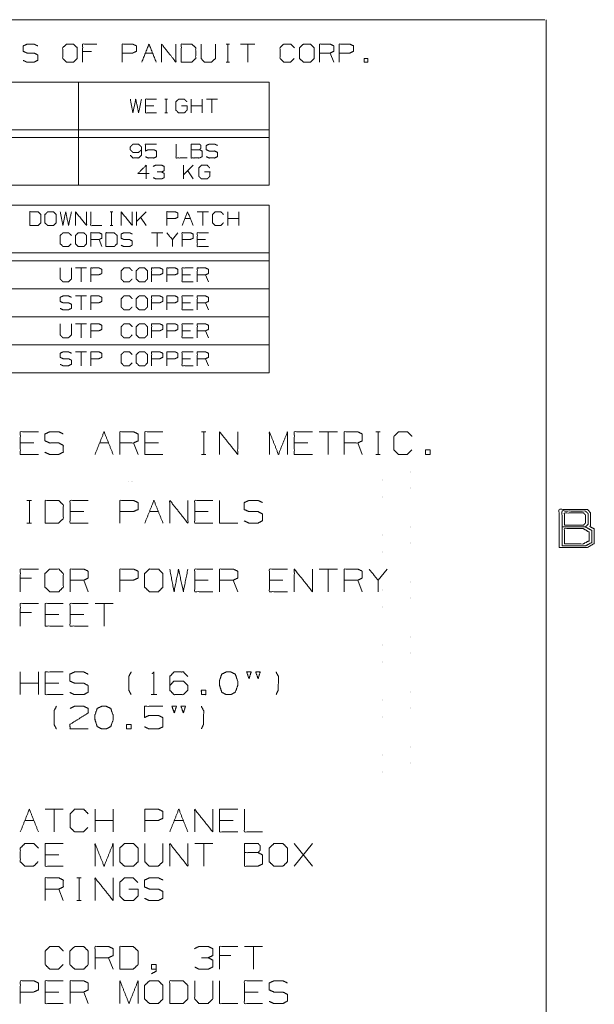
# Model space of a CAD drawing. Units: inches. Extents: x 0 to 11, y -8.5 to 8.5.
# Drawn here: x 8.7 to 10.9, y 4.4 to 8.2 of the extents above; entities that cross this region are included whole.
import ezdxf

# ---------------------------------------------------------------- set-up
doc = ezdxf.new("R2010")
doc.units = ezdxf.units.IN
doc.header["$MEASUREMENT"] = 0
doc.layers.add('1', color=7, linetype='Continuous', true_color=0xffffff)

msp = doc.modelspace()

# ---------------------------------------------------------------- linework, layer by layer
at = {"layer": '1', "color": 7, "linetype": 'Continuous', "lineweight": 18}
for p, q in [((0.2497, 8.25), (10.7497, 8.25)), ((10.7537, 8.25), (10.7537, 0.25)), ((9.4942, 8.1537), (9.5083, 8.1537)), ((9.5017, 8.1537), (9.5017, 8.0831)), ((9.6076, 8.1537), (9.5511, 8.1537)), ((9.5794, 8.1537), (9.5794, 8.0831)), ((8.9644, 8.1255), (8.9295, 8.1255)), ((9.1767, 8.1188), (9.2049, 8.1188)), ((9.9184, 8.0831), (9.9043, 8.1188)), ((9.4942, 8.0831), (9.5083, 8.0831)), ((8.1636, 8.0046), (8.9136, 8.0046)), ((8.9136, 8.0046), (9.6636, 8.0046)), ((8.9136, 8.0046), (8.9136, 7.8171)), ((9.6636, 8.0046), (9.6636, 7.8171)), ((9.2099, 7.9109), (9.1773, 7.9109)), ((9.2532, 7.9378), (9.2641, 7.9378)), ((9.259, 7.9378), (9.259, 7.8834)), ((9.357, 7.8834), (9.357, 7.9378)), ((9.4006, 7.9109), (9.357, 7.9109)), ((9.4006, 7.8834), (9.4006, 7.9378)), ((9.4605, 7.9378), (9.417, 7.9378)), ((9.4387, 7.9378), (9.4387, 7.8834)), ((9.2532, 7.8834), (9.2641, 7.8834)), ((8.1636, 7.8171), (8.9136, 7.8171)), ((8.9136, 7.8171), (9.6636, 7.8171)), ((8.9136, 7.8171), (8.9136, 7.7859)), ((9.6636, 7.8171), (9.6636, 7.7859)), ((8.1636, 7.7859), (8.9136, 7.7859)), ((8.9136, 7.7859), (9.6636, 7.7859)), ((8.9136, 7.7859), (8.9136, 7.5984)), ((9.6636, 7.7859), (9.6636, 7.5984)), ((9.3272, 7.6234), (9.3272, 7.6778)), ((9.365, 7.6778), (9.3272, 7.64)), ((9.365, 7.6234), (9.3432, 7.656)), ((8.1636, 7.5984), (8.9136, 7.5984)), ((8.9136, 7.5984), (9.6636, 7.5984)), ((8.6011, 7.52), (9.6636, 7.52)), ((9.6636, 7.52), (9.6636, 7.3325)), ((9.0374, 7.4944), (9.0483, 7.4944)), ((9.0432, 7.4944), (9.0432, 7.44)), ((9.1412, 7.44), (9.1412, 7.4944)), ((9.1791, 7.4944), (9.1412, 7.4566)), ((9.4245, 7.4944), (9.3809, 7.4944)), ((9.4027, 7.4944), (9.4027, 7.44)), ((9.5008, 7.44), (9.5008, 7.4944)), ((9.5443, 7.44), (9.5443, 7.4944)), ((9.0374, 7.44), (9.0483, 7.44)), ((9.1791, 7.44), (9.1573, 7.4727)), ((9.3319, 7.4675), (9.3537, 7.4675)), ((9.5443, 7.4675), (9.5008, 7.4675)), ((9.2447, 7.4119), (9.2012, 7.4119)), ((9.223, 7.4119), (9.223, 7.3575)), ((9.3047, 7.4119), (9.2829, 7.385)), ((9.005, 7.3575), (8.9941, 7.385)), ((9.4136, 7.385), (9.381, 7.385)), ((8.6011, 7.3325), (9.6636, 7.3325)), ((9.6636, 7.3325), (9.6636, 7.3013)), ((8.6011, 7.3013), (9.6636, 7.3013)), ((9.6636, 7.3013), (9.6636, 7.1913)), ((8.9451, 7.2732), (8.9016, 7.2732)), ((8.9233, 7.2732), (8.9233, 7.2188)), ((9.3537, 7.2463), (9.321, 7.2463)), ((9.4245, 7.2188), (9.4136, 7.2463)), ((8.6011, 7.1913), (9.6636, 7.1913)), ((9.6636, 7.1913), (9.6636, 7.0813)), ((8.9451, 7.1632), (8.9016, 7.1632)), ((8.9233, 7.1632), (8.9233, 7.1088)), ((9.3537, 7.1363), (9.321, 7.1363)), ((9.4245, 7.1088), (9.4136, 7.1363)), ((8.6011, 7.0813), (9.6636, 7.0813)), ((8.9451, 7.0532), (8.9016, 7.0532)), ((8.9233, 7.0532), (8.9233, 6.9988)), ((9.6636, 7.0813), (9.6636, 6.9713)), ((9.3537, 7.0263), (9.321, 7.0263)), ((9.4245, 6.9988), (9.4136, 7.0263)), ((8.6011, 6.9713), (9.6636, 6.9713)), ((8.9451, 6.9432), (8.9016, 6.9432)), ((8.9233, 6.9432), (8.9233, 6.8888)), ((9.6636, 6.9713), (9.6636, 6.8613)), ((9.3537, 6.9163), (9.321, 6.9163)), ((9.4245, 6.8888), (9.4136, 6.9163)), ((8.6011, 6.8613), (9.6636, 6.8613)), ((9.3968, 6.6288), (9.4147, 6.6288)), ((9.4062, 6.6288), (9.4062, 6.5397)), ((9.9322, 6.6288), (9.8609, 6.6288)), ((9.8965, 6.6288), (9.8965, 6.5397)), ((10.0833, 6.6288), (10.1011, 6.6288)), ((10.0927, 6.6288), (10.0927, 6.5397)), ((8.7376, 6.5847), (8.6842, 6.5847)), ((8.9962, 6.5847), (9.0318, 6.5847)), ((9.1477, 6.5397), (9.1298, 6.5847)), ((9.2279, 6.5847), (9.1745, 6.5847)), ((9.8163, 6.5847), (9.7628, 6.5847)), ((10.0302, 6.5397), (10.0124, 6.5847)), ((9.3968, 6.5397), (9.4147, 6.5397)), ((10.0833, 6.5397), (10.1011, 6.5397)), ((10.2183, 6.4734), (10.2183, 6.4734)), ((10.2183, 6.4698), (10.2183, 6.4698)), ((9.111, 6.4324), (9.111, 6.4324)), ((9.1219, 6.4333), (9.1219, 6.4333)), ((9.1247, 6.432), (9.1247, 6.432)), ((10.1117, 6.4408), (10.1117, 6.4408)), ((10.1117, 6.4372), (10.1117, 6.4372)), ((10.2183, 6.4084), (10.2183, 6.4084)), ((10.2183, 6.4048), (10.2183, 6.4048)), ((8.7104, 6.3588), (8.7282, 6.3588)), ((8.7198, 6.3588), (8.7198, 6.2697)), ((10.1117, 6.3758), (10.1117, 6.3758)), ((10.1117, 6.3722), (10.1117, 6.3722)), ((8.9337, 6.3147), (8.8803, 6.3147)), ((9.1923, 6.3147), (9.2279, 6.3147)), ((9.424, 6.3147), (9.3706, 6.3147)), ((8.7104, 6.2697), (8.7282, 6.2697)), ((10.2183, 6.2569), (10.2183, 6.2569)), ((10.2183, 6.2533), (10.2183, 6.2533)), ((10.1117, 6.2243), (10.1117, 6.2243)), ((10.1117, 6.2207), (10.1117, 6.2207)), ((10.1117, 6.1593), (10.1117, 6.1593)), ((10.2183, 6.1919), (10.2183, 6.1919)), ((10.2183, 6.1883), (10.2183, 6.1883)), ((10.1117, 6.1557), (10.1117, 6.1557)), ((9.9322, 6.0888), (9.8609, 6.0888)), ((9.8965, 6.0888), (9.8965, 5.9997)), ((10.1283, 6.0888), (10.0927, 6.0447)), ((8.7282, 6.0531), (8.6842, 6.0531)), ((8.9515, 5.9997), (8.9337, 6.0447)), ((9.424, 6.0447), (9.3706, 6.0447)), ((9.5399, 5.9997), (9.5221, 6.0447)), ((9.7182, 6.0447), (9.6648, 6.0447)), ((10.0302, 5.9997), (10.0124, 6.0447)), ((10.1117, 6.0078), (10.1117, 6.0078)), ((10.1117, 6.0042), (10.1117, 6.0042)), ((10.2183, 6.0404), (10.2183, 6.0404)), ((10.2183, 6.0368), (10.2183, 6.0368)), ((10.2183, 5.9754), (10.2183, 5.9754)), ((10.2183, 5.9718), (10.2183, 5.9718)), ((9.0496, 5.9538), (8.9783, 5.9538)), ((9.014, 5.9538), (9.014, 5.8647)), ((10.1117, 5.9428), (10.1117, 5.9428)), ((10.1117, 5.9392), (10.1117, 5.9392)), ((8.7282, 5.9181), (8.6842, 5.9181)), ((8.8357, 5.9097), (8.7822, 5.9097)), ((8.9337, 5.9097), (8.8803, 5.9097)), ((10.2183, 5.8239), (10.2183, 5.8239)), ((10.2183, 5.8203), (10.2183, 5.8203)), ((10.1117, 5.7913), (10.1117, 5.7913)), ((10.1117, 5.7877), (10.1117, 5.7877)), ((10.2183, 5.7589), (10.2183, 5.7589)), ((10.2183, 5.7553), (10.2183, 5.7553)), ((10.1117, 5.7263), (10.1117, 5.7263)), ((10.1117, 5.7227), (10.1117, 5.7227)), ((8.6842, 5.5947), (8.6842, 5.6838)), ((8.7554, 5.5947), (8.7554, 5.6838)), ((8.7554, 5.6397), (8.6842, 5.6397)), ((8.8357, 5.6397), (8.7822, 5.6397)), ((9.1988, 5.5947), (9.2213, 5.5947)), ((10.2183, 5.6073), (10.2183, 5.6073)), ((10.2183, 5.6038), (10.2183, 5.6038)), ((10.1117, 5.5748), (10.1117, 5.5748)), ((10.1117, 5.5712), (10.1117, 5.5712)), ((10.2183, 5.5423), (10.2183, 5.5423)), ((10.1117, 5.5098), (10.1117, 5.5098)), ((10.1117, 5.5062), (10.1117, 5.5062)), ((10.2183, 5.5388), (10.2183, 5.5388)), ((10.2183, 5.3908), (10.2183, 5.3908)), ((10.2183, 5.3872), (10.2183, 5.3872)), ((10.1117, 5.3582), (10.1117, 5.3582)), ((10.1117, 5.3547), (10.1117, 5.3547)), ((10.2183, 5.3258), (10.2183, 5.3258)), ((10.2183, 5.3222), (10.2183, 5.3222)), ((10.1117, 5.2932), (10.1117, 5.2932)), ((10.1117, 5.2897), (10.1117, 5.2897)), ((8.8535, 5.1438), (8.7822, 5.1438)), ((8.8178, 5.1438), (8.8178, 5.0547)), ((8.9783, 5.0547), (8.9783, 5.1438)), ((9.0496, 5.0547), (9.0496, 5.1438)), ((8.702, 5.0997), (8.7376, 5.0997)), ((9.0496, 5.0997), (8.9783, 5.0997)), ((9.2903, 5.0997), (9.326, 5.0997)), ((9.5221, 5.0997), (9.4687, 5.0997)), ((9.4418, 5.0088), (9.3706, 5.0088)), ((9.4062, 5.0088), (9.4062, 4.9197)), ((9.7628, 4.9197), (9.8341, 5.0088)), ((9.8341, 4.9197), (9.7628, 5.0088)), ((8.8357, 4.9647), (8.7822, 4.9647)), ((8.9065, 4.8738), (8.9243, 4.8738)), ((8.9159, 4.8738), (8.9159, 4.7847)), ((8.8535, 4.7847), (8.8357, 4.8297)), ((8.9065, 4.7847), (8.9243, 4.7847)), ((9.638, 4.6038), (9.5667, 4.6038)), ((9.6023, 4.6038), (9.6023, 4.5147)), ((9.0496, 4.5147), (9.0318, 4.5597)), ((9.5127, 4.5681), (9.4687, 4.5681)), ((8.8357, 4.4247), (8.7822, 4.4247)), ((8.9515, 4.3797), (8.9337, 4.4247)), ((9.6202, 4.4247), (9.5667, 4.4247))]:
    msp.add_line(p, q, dxfattribs=at)
for points, knots in [([(8.6956, 8.0898), (8.7097, 8.0831), (8.7387, 8.0831), (8.7528, 8.0906), (8.7528, 8.1114), (8.7387, 8.1188), (8.7105, 8.1188), (8.6956, 8.1255), (8.6956, 8.147), (8.7105, 8.1537), (8.7387, 8.1537), (8.7528, 8.147)], [0, 0, 0.069879, 0.199513, 0.270878, 0.363947, 0.435312, 0.561622, 0.634521, 0.730914, 0.803811, 0.930121, 1, 1]), ([(8.8659, 8.0831), (8.8941, 8.0831), (8.9082, 8.0973), (8.9082, 8.1396), (8.8941, 8.1537), (8.8659, 8.1537), (8.851, 8.1396), (8.851, 8.0973), (8.8659, 8.0831)], [0, 0, 0.12713, 0.217022, 0.407712, 0.497604, 0.624734, 0.717022, 0.907712, 1, 1]), ([(8.9295, 8.0831), (8.9295, 8.1537), (8.9859, 8.1537)], [0, 0, 0.555552, 1, 1]), ([(9.0849, 8.0831), (9.0849, 8.1537), (9.1272, 8.1537), (9.1414, 8.147), (9.1414, 8.1255), (9.1265, 8.1188), (9.0849, 8.1188)], [0, 0, 0.339336, 0.542938, 0.618037, 0.721626, 0.799967, 1, 1]), ([(9.2403, 8.0831), (9.2403, 8.1537), (9.2968, 8.0831), (9.2968, 8.1537)], [0, 0, 0.30482, 0.69518, 1, 1]), ([(9.318, 8.0831), (9.3596, 8.0831), (9.3745, 8.0973), (9.3745, 8.1396), (9.3596, 8.1537), (9.318, 8.1537), (9.318, 8.0831)], [0, 0, 0.175453, 0.261884, 0.440471, 0.526902, 0.702355, 1, 1]), ([(9.3957, 8.1537), (9.3957, 8.0973), (9.4091, 8.0831), (9.4373, 8.0831), (9.4522, 8.0973), (9.4522, 8.1537)], [0, 0, 0.311784, 0.419154, 0.575046, 0.688216, 1, 1]), ([(9.7623, 8.0973), (9.7481, 8.0831), (9.7207, 8.0831), (9.7065, 8.0973), (9.7065, 8.1396), (9.7207, 8.1537), (9.7489, 8.1537), (9.763, 8.1396)], [0, 0, 0.112202, 0.266702, 0.378904, 0.61692, 0.729121, 0.887798, 1, 1]), ([(9.7984, 8.0831), (9.8266, 8.0831), (9.8407, 8.0973), (9.8407, 8.1396), (9.8266, 8.1537), (9.7984, 8.1537), (9.7835, 8.1396), (9.7835, 8.0973), (9.7984, 8.0831)], [0, 0, 0.127127, 0.21702, 0.407711, 0.497604, 0.624731, 0.71702, 0.907711, 1, 1]), ([(9.8619, 8.0831), (9.8619, 8.1537), (9.9043, 8.1537), (9.9184, 8.147), (9.9184, 8.1255), (9.9043, 8.1188), (9.8619, 8.1188)], [0, 0, 0.339227, 0.542764, 0.617835, 0.721391, 0.796464, 1, 1]), ([(9.9397, 8.0831), (9.9397, 8.1537), (9.982, 8.1537), (9.9961, 8.147), (9.9961, 8.1255), (9.9813, 8.1188), (9.9397, 8.1188)], [0, 0, 0.339339, 0.542942, 0.618038, 0.721628, 0.799969, 1, 1]), ([(9.1173, 7.9378), (9.1276, 7.8834), (9.1385, 7.9378), (9.15, 7.8834), (9.1609, 7.9378)], [0, 0, 0.2495, 0.499494, 0.750006, 1, 1]), ([(9.2208, 7.8834), (9.1773, 7.8834), (9.1773, 7.9378), (9.2208, 7.9378)], [0, 0, 0.307692, 0.692308, 1, 1]), ([(9.3189, 7.9109), (9.3407, 7.9109), (9.3407, 7.8943), (9.3298, 7.8834), (9.3074, 7.8834), (9.2965, 7.8943), (9.2965, 7.9269), (9.308, 7.9378), (9.3292, 7.9378), (9.3401, 7.9269)], [0, 0, 0.123298, 0.217394, 0.304579, 0.431121, 0.518306, 0.703253, 0.792762, 0.912815, 1, 1]), ([(9.1173, 7.7168), (9.1276, 7.7059), (9.15, 7.7059), (9.1609, 7.7168), (9.1609, 7.7494), (9.15, 7.7603), (9.1276, 7.7603), (9.1173, 7.7494), (9.1168, 7.7385), (9.1276, 7.7277), (9.15, 7.7277), (9.1609, 7.7385)], [0, 0, 0.074174, 0.184702, 0.260854, 0.422395, 0.498546, 0.609074, 0.683248, 0.73717, 0.813321, 0.923849, 1, 1]), ([(9.1767, 7.711), (9.1876, 7.7059), (9.2099, 7.7059), (9.2208, 7.711), (9.2208, 7.7328), (9.2099, 7.7385), (9.1876, 7.7385), (9.1767, 7.7334), (9.1767, 7.7603), (9.2208, 7.7603)], [0, 0, 0.06478, 0.184949, 0.249729, 0.366817, 0.432974, 0.553144, 0.617923, 0.762743, 1, 1]), ([(9.2971, 7.7603), (9.2971, 7.7059), (9.3407, 7.7059)], [0, 0, 0.555556, 1, 1]), ([(9.357, 7.7385), (9.357, 7.7603), (9.3897, 7.7603), (9.3949, 7.7552), (9.3949, 7.7443), (9.3897, 7.7385), (9.357, 7.7385), (9.357, 7.7059), (9.3891, 7.7059), (9.4, 7.711), (9.4, 7.7334), (9.3897, 7.7385)], [0, 0, 0.097354, 0.243384, 0.275992, 0.324669, 0.359136, 0.505166, 0.651197, 0.794665, 0.848527, 0.948442, 1, 1]), ([(9.4164, 7.711), (9.4273, 7.7059), (9.4496, 7.7059), (9.4605, 7.7116), (9.4605, 7.7277), (9.4496, 7.7334), (9.4279, 7.7334), (9.4164, 7.7385), (9.4164, 7.7552), (9.4279, 7.7603), (9.4496, 7.7603), (9.4605, 7.7552)], [0, 0, 0.069881, 0.199512, 0.270879, 0.363948, 0.435315, 0.561622, 0.634521, 0.730913, 0.803812, 0.930119, 1, 1]), ([(9.191, 7.6452), (9.1474, 7.6452), (9.1801, 7.6778), (9.1801, 7.6234)], [0, 0, 0.302055, 0.622432, 1, 1]), ([(9.24, 7.6509), (9.2509, 7.656), (9.2509, 7.6727), (9.24, 7.6778), (9.2177, 7.6778), (9.2068, 7.6727)], [0, 0, 0.1604, 0.381653, 0.542053, 0.8396, 1, 1]), ([(9.4089, 7.6509), (9.4307, 7.6509), (9.4307, 7.6343), (9.4198, 7.6234), (9.3974, 7.6234), (9.3865, 7.6343), (9.3865, 7.6669), (9.398, 7.6778), (9.4192, 7.6778), (9.4301, 7.6669)], [0, 0, 0.123298, 0.217394, 0.304579, 0.431121, 0.518306, 0.703253, 0.792762, 0.912815, 1, 1]), ([(9.2073, 7.6285), (9.2177, 7.6234), (9.24, 7.6234), (9.2509, 7.6285), (9.2509, 7.6452), (9.24, 7.6509), (9.2234, 7.6509)], [0, 0, 0.126079, 0.37041, 0.502122, 0.683804, 0.818318, 1, 1]), ([(8.7217, 7.44), (8.7538, 7.44), (8.7653, 7.4509), (8.7653, 7.4835), (8.7538, 7.4944), (8.7217, 7.4944), (8.7217, 7.44)], [0, 0, 0.175454, 0.261884, 0.440471, 0.526902, 0.702355, 1, 1]), ([(8.7926, 7.44), (8.8143, 7.44), (8.8252, 7.4509), (8.8252, 7.4835), (8.8143, 7.4944), (8.7926, 7.4944), (8.7811, 7.4835), (8.7811, 7.4509), (8.7926, 7.44)], [0, 0, 0.127127, 0.21702, 0.407711, 0.497604, 0.624732, 0.71702, 0.907711, 1, 1]), ([(8.8416, 7.4944), (8.8519, 7.44), (8.8628, 7.4944), (8.8743, 7.44), (8.8851, 7.4944)], [0, 0, 0.2495, 0.499494, 0.750006, 1, 1]), ([(8.9015, 7.44), (8.9015, 7.4944), (8.9451, 7.44), (8.9451, 7.4944)], [0, 0, 0.30482, 0.69518, 1, 1]), ([(8.9615, 7.4944), (8.9615, 7.44), (9.005, 7.44)], [0, 0, 0.555556, 1, 1]), ([(9.0813, 7.44), (9.0813, 7.4944), (9.1249, 7.44), (9.1249, 7.4944)], [0, 0, 0.30482, 0.69518, 1, 1]), ([(9.2611, 7.44), (9.2611, 7.4944), (9.2938, 7.4944), (9.3046, 7.4893), (9.3046, 7.4727), (9.2932, 7.4675), (9.2611, 7.4675)], [0, 0, 0.33934, 0.542943, 0.61804, 0.721628, 0.799968, 1, 1]), ([(9.4838, 7.4509), (9.473, 7.44), (9.4518, 7.44), (9.4409, 7.4509), (9.4409, 7.4835), (9.4518, 7.4944), (9.4735, 7.4944), (9.4844, 7.4835)], [0, 0, 0.112202, 0.266703, 0.378904, 0.61692, 0.729121, 0.887798, 1, 1]), ([(8.8846, 7.3684), (8.8737, 7.3575), (8.8525, 7.3575), (8.8416, 7.3684), (8.8416, 7.401), (8.8525, 7.4119), (8.8743, 7.4119), (8.8852, 7.401)], [0, 0, 0.112202, 0.266703, 0.378904, 0.61692, 0.729121, 0.887798, 1, 1]), ([(8.9124, 7.3575), (8.9342, 7.3575), (8.9451, 7.3684), (8.9451, 7.401), (8.9342, 7.4119), (8.9124, 7.4119), (8.901, 7.401), (8.901, 7.3684), (8.9124, 7.3575)], [0, 0, 0.127127, 0.21702, 0.407711, 0.497604, 0.624732, 0.71702, 0.907711, 1, 1]), ([(8.9615, 7.3575), (8.9615, 7.4119), (8.9941, 7.4119), (9.005, 7.4068), (9.005, 7.3902), (8.9941, 7.385), (8.9615, 7.385)], [0, 0, 0.339228, 0.542765, 0.617837, 0.721391, 0.796463, 1, 1]), ([(9.0214, 7.3575), (9.0535, 7.3575), (9.065, 7.3684), (9.065, 7.401), (9.0535, 7.4119), (9.0214, 7.4119), (9.0214, 7.3575)], [0, 0, 0.175454, 0.261884, 0.440471, 0.526902, 0.702355, 1, 1]), ([(9.0808, 7.3627), (9.0917, 7.3575), (9.114, 7.3575), (9.1249, 7.3632), (9.1249, 7.3793), (9.114, 7.385), (9.0922, 7.385), (9.0808, 7.3902), (9.0808, 7.4068), (9.0922, 7.4119), (9.114, 7.4119), (9.1249, 7.4068)], [0, 0, 0.069881, 0.199512, 0.270879, 0.363948, 0.435315, 0.561622, 0.634521, 0.730913, 0.803812, 0.930119, 1, 1]), ([(9.2829, 7.3575), (9.2829, 7.385), (9.2611, 7.4119)], [0, 0, 0.442641, 1, 1]), ([(9.321, 7.3575), (9.321, 7.4119), (9.3537, 7.4119), (9.3646, 7.4068), (9.3646, 7.3902), (9.3531, 7.385), (9.321, 7.385)], [0, 0, 0.33934, 0.542943, 0.61804, 0.721628, 0.799968, 1, 1]), ([(9.4245, 7.3575), (9.381, 7.3575), (9.381, 7.4119), (9.4245, 7.4119)], [0, 0, 0.307692, 0.692308, 1, 1]), ([(8.8416, 7.2732), (8.8416, 7.2296), (8.8519, 7.2188), (8.8737, 7.2188), (8.8852, 7.2296), (8.8852, 7.2732)], [0, 0, 0.311784, 0.419154, 0.575046, 0.688216, 1, 1]), ([(8.9615, 7.2188), (8.9615, 7.2732), (8.9941, 7.2732), (9.005, 7.268), (9.005, 7.2514), (8.9936, 7.2463), (8.9615, 7.2463)], [0, 0, 0.33934, 0.542943, 0.61804, 0.721628, 0.799968, 1, 1]), ([(9.1243, 7.2296), (9.1134, 7.2188), (9.0922, 7.2188), (9.0813, 7.2296), (9.0813, 7.2623), (9.0922, 7.2732), (9.114, 7.2732), (9.1249, 7.2623)], [0, 0, 0.112202, 0.266703, 0.378904, 0.61692, 0.729121, 0.887798, 1, 1]), ([(9.1522, 7.2188), (9.1739, 7.2188), (9.1848, 7.2296), (9.1848, 7.2623), (9.1739, 7.2732), (9.1522, 7.2732), (9.1407, 7.2623), (9.1407, 7.2296), (9.1522, 7.2188)], [0, 0, 0.127127, 0.21702, 0.407711, 0.497604, 0.624732, 0.71702, 0.907711, 1, 1]), ([(9.2012, 7.2188), (9.2012, 7.2732), (9.2339, 7.2732), (9.2447, 7.268), (9.2447, 7.2514), (9.2333, 7.2463), (9.2012, 7.2463)], [0, 0, 0.33934, 0.542943, 0.61804, 0.721628, 0.799968, 1, 1]), ([(9.2611, 7.2188), (9.2611, 7.2732), (9.2938, 7.2732), (9.3047, 7.268), (9.3047, 7.2514), (9.2932, 7.2463), (9.2611, 7.2463)], [0, 0, 0.33934, 0.542943, 0.61804, 0.721628, 0.799968, 1, 1]), ([(9.3646, 7.2188), (9.321, 7.2188), (9.321, 7.2732), (9.3646, 7.2732)], [0, 0, 0.307692, 0.692308, 1, 1]), ([(9.381, 7.2188), (9.381, 7.2732), (9.4136, 7.2732), (9.4245, 7.268), (9.4245, 7.2514), (9.4136, 7.2463), (9.381, 7.2463)], [0, 0, 0.339228, 0.542765, 0.617837, 0.721391, 0.796463, 1, 1]), ([(8.8411, 7.1139), (8.8519, 7.1088), (8.8743, 7.1088), (8.8852, 7.1145), (8.8852, 7.1305), (8.8743, 7.1363), (8.8525, 7.1363), (8.8411, 7.1414), (8.8411, 7.158), (8.8525, 7.1632), (8.8743, 7.1632), (8.8852, 7.158)], [0, 0, 0.069881, 0.199512, 0.270879, 0.363948, 0.435315, 0.561622, 0.634521, 0.730913, 0.803812, 0.930119, 1, 1]), ([(8.9615, 7.1088), (8.9615, 7.1632), (8.9941, 7.1632), (9.005, 7.158), (9.005, 7.1414), (8.9936, 7.1363), (8.9615, 7.1363)], [0, 0, 0.33934, 0.542943, 0.61804, 0.721628, 0.799968, 1, 1]), ([(9.1243, 7.1196), (9.1134, 7.1088), (9.0922, 7.1088), (9.0813, 7.1196), (9.0813, 7.1523), (9.0922, 7.1632), (9.114, 7.1632), (9.1249, 7.1523)], [0, 0, 0.112202, 0.266703, 0.378904, 0.61692, 0.729121, 0.887798, 1, 1]), ([(9.1522, 7.1088), (9.1739, 7.1088), (9.1848, 7.1196), (9.1848, 7.1523), (9.1739, 7.1632), (9.1522, 7.1632), (9.1407, 7.1523), (9.1407, 7.1196), (9.1522, 7.1088)], [0, 0, 0.127127, 0.21702, 0.407711, 0.497604, 0.624732, 0.71702, 0.907711, 1, 1]), ([(9.2012, 7.1088), (9.2012, 7.1632), (9.2339, 7.1632), (9.2447, 7.158), (9.2447, 7.1414), (9.2333, 7.1363), (9.2012, 7.1363)], [0, 0, 0.33934, 0.542943, 0.61804, 0.721628, 0.799968, 1, 1]), ([(9.2611, 7.1088), (9.2611, 7.1632), (9.2938, 7.1632), (9.3047, 7.158), (9.3047, 7.1414), (9.2932, 7.1363), (9.2611, 7.1363)], [0, 0, 0.33934, 0.542943, 0.61804, 0.721628, 0.799968, 1, 1]), ([(9.3646, 7.1088), (9.321, 7.1088), (9.321, 7.1632), (9.3646, 7.1632)], [0, 0, 0.307692, 0.692308, 1, 1]), ([(9.381, 7.1088), (9.381, 7.1632), (9.4136, 7.1632), (9.4245, 7.158), (9.4245, 7.1414), (9.4136, 7.1363), (9.381, 7.1363)], [0, 0, 0.339228, 0.542765, 0.617837, 0.721391, 0.796463, 1, 1]), ([(8.8416, 7.0532), (8.8416, 7.0096), (8.8519, 6.9988), (8.8737, 6.9988), (8.8852, 7.0096), (8.8852, 7.0532)], [0, 0, 0.311784, 0.419154, 0.575046, 0.688216, 1, 1]), ([(8.9615, 6.9988), (8.9615, 7.0532), (8.9941, 7.0532), (9.005, 7.048), (9.005, 7.0314), (8.9936, 7.0263), (8.9615, 7.0263)], [0, 0, 0.33934, 0.542943, 0.61804, 0.721628, 0.799968, 1, 1]), ([(9.1243, 7.0096), (9.1134, 6.9988), (9.0922, 6.9988), (9.0813, 7.0096), (9.0813, 7.0423), (9.0922, 7.0532), (9.114, 7.0532), (9.1249, 7.0423)], [0, 0, 0.112202, 0.266703, 0.378904, 0.61692, 0.729121, 0.887798, 1, 1]), ([(9.1522, 6.9988), (9.1739, 6.9988), (9.1848, 7.0096), (9.1848, 7.0423), (9.1739, 7.0532), (9.1522, 7.0532), (9.1407, 7.0423), (9.1407, 7.0096), (9.1522, 6.9988)], [0, 0, 0.127127, 0.21702, 0.407711, 0.497604, 0.624732, 0.71702, 0.907711, 1, 1]), ([(9.2012, 6.9988), (9.2012, 7.0532), (9.2339, 7.0532), (9.2447, 7.048), (9.2447, 7.0314), (9.2333, 7.0263), (9.2012, 7.0263)], [0, 0, 0.33934, 0.542943, 0.61804, 0.721628, 0.799968, 1, 1]), ([(9.2611, 6.9988), (9.2611, 7.0532), (9.2938, 7.0532), (9.3047, 7.048), (9.3047, 7.0314), (9.2932, 7.0263), (9.2611, 7.0263)], [0, 0, 0.33934, 0.542943, 0.61804, 0.721628, 0.799968, 1, 1]), ([(9.3646, 6.9988), (9.321, 6.9988), (9.321, 7.0532), (9.3646, 7.0532)], [0, 0, 0.307692, 0.692308, 1, 1]), ([(9.381, 6.9988), (9.381, 7.0532), (9.4136, 7.0532), (9.4245, 7.048), (9.4245, 7.0314), (9.4136, 7.0263), (9.381, 7.0263)], [0, 0, 0.339228, 0.542765, 0.617837, 0.721391, 0.796463, 1, 1]), ([(8.8411, 6.8939), (8.8519, 6.8888), (8.8743, 6.8888), (8.8852, 6.8945), (8.8852, 6.9105), (8.8743, 6.9163), (8.8525, 6.9163), (8.8411, 6.9214), (8.8411, 6.938), (8.8525, 6.9432), (8.8743, 6.9432), (8.8852, 6.938)], [0, 0, 0.069881, 0.199512, 0.270879, 0.363948, 0.435315, 0.561622, 0.634521, 0.730913, 0.803812, 0.930119, 1, 1]), ([(8.9615, 6.8888), (8.9615, 6.9432), (8.9941, 6.9432), (9.005, 6.938), (9.005, 6.9214), (8.9936, 6.9163), (8.9615, 6.9163)], [0, 0, 0.33934, 0.542943, 0.61804, 0.721628, 0.799968, 1, 1]), ([(9.1243, 6.8996), (9.1134, 6.8888), (9.0922, 6.8888), (9.0813, 6.8996), (9.0813, 6.9323), (9.0922, 6.9432), (9.114, 6.9432), (9.1249, 6.9323)], [0, 0, 0.112202, 0.266703, 0.378904, 0.61692, 0.729121, 0.887798, 1, 1]), ([(9.1522, 6.8888), (9.1739, 6.8888), (9.1848, 6.8996), (9.1848, 6.9323), (9.1739, 6.9432), (9.1522, 6.9432), (9.1407, 6.9323), (9.1407, 6.8996), (9.1522, 6.8888)], [0, 0, 0.127127, 0.21702, 0.407711, 0.497604, 0.624732, 0.71702, 0.907711, 1, 1]), ([(9.2012, 6.8888), (9.2012, 6.9432), (9.2339, 6.9432), (9.2447, 6.938), (9.2447, 6.9214), (9.2333, 6.9163), (9.2012, 6.9163)], [0, 0, 0.33934, 0.542943, 0.61804, 0.721628, 0.799968, 1, 1]), ([(9.2611, 6.8888), (9.2611, 6.9432), (9.2938, 6.9432), (9.3047, 6.938), (9.3047, 6.9214), (9.2932, 6.9163), (9.2611, 6.9163)], [0, 0, 0.33934, 0.542943, 0.61804, 0.721628, 0.799968, 1, 1]), ([(9.3646, 6.8888), (9.321, 6.8888), (9.321, 6.9432), (9.3646, 6.9432)], [0, 0, 0.307692, 0.692308, 1, 1]), ([(9.381, 6.8888), (9.381, 6.9432), (9.4136, 6.9432), (9.4245, 6.938), (9.4245, 6.9214), (9.4136, 6.9163), (9.381, 6.9163)], [0, 0, 0.339228, 0.542765, 0.617837, 0.721391, 0.796463, 1, 1]), ([(8.7554, 6.5397), (8.6842, 6.5397), (8.6842, 6.6288), (8.7554, 6.6288)], [0, 0, 0.307692, 0.692308, 1, 1]), ([(8.7813, 6.5481), (8.7991, 6.5397), (8.8357, 6.5397), (8.8535, 6.5491), (8.8535, 6.5753), (8.8357, 6.5847), (8.8, 6.5847), (8.7813, 6.5931), (8.7813, 6.6203), (8.8, 6.6288), (8.8357, 6.6288), (8.8535, 6.6203)], [0, 0, 0.069881, 0.199512, 0.270879, 0.363948, 0.435315, 0.561622, 0.634521, 0.730913, 0.803812, 0.930119, 1, 1]), ([(9.0764, 6.5397), (9.0764, 6.6288), (9.1298, 6.6288), (9.1477, 6.6203), (9.1477, 6.5931), (9.1298, 6.5847), (9.0764, 6.5847)], [0, 0, 0.339228, 0.542765, 0.617837, 0.721391, 0.796463, 1, 1]), ([(9.2457, 6.5397), (9.1745, 6.5397), (9.1745, 6.6288), (9.2457, 6.6288)], [0, 0, 0.307692, 0.692308, 1, 1]), ([(9.4687, 6.5397), (9.4687, 6.6288), (9.5399, 6.5397), (9.5399, 6.6288)], [0, 0, 0.30482, 0.69518, 1, 1]), ([(9.6648, 6.5397), (9.6648, 6.6288), (9.7004, 6.5397), (9.736, 6.6288), (9.736, 6.5397)], [0, 0, 0.240728, 0.5, 0.759272, 1, 1]), ([(9.8341, 6.5397), (9.7628, 6.5397), (9.7628, 6.6288), (9.8341, 6.6288)], [0, 0, 0.307692, 0.692308, 1, 1]), ([(9.959, 6.5397), (9.959, 6.6288), (10.0124, 6.6288), (10.0302, 6.6203), (10.0302, 6.5931), (10.0124, 6.5847), (9.959, 6.5847)], [0, 0, 0.339228, 0.542765, 0.617837, 0.721391, 0.796463, 1, 1]), ([(10.2254, 6.5575), (10.2076, 6.5397), (10.1729, 6.5397), (10.1551, 6.5575), (10.1551, 6.6109), (10.1729, 6.6288), (10.2085, 6.6288), (10.2263, 6.6109)], [0, 0, 0.112202, 0.266703, 0.378904, 0.61692, 0.729121, 0.887798, 1, 1]), ([(8.7822, 6.2697), (8.8347, 6.2697), (8.8535, 6.2875), (8.8535, 6.3409), (8.8347, 6.3588), (8.7822, 6.3588), (8.7822, 6.2697)], [0, 0, 0.175454, 0.261884, 0.440471, 0.526902, 0.702355, 1, 1]), ([(8.9515, 6.2697), (8.8803, 6.2697), (8.8803, 6.3588), (8.9515, 6.3588)], [0, 0, 0.307692, 0.692308, 1, 1]), ([(9.0764, 6.2697), (9.0764, 6.3588), (9.1298, 6.3588), (9.1477, 6.3503), (9.1477, 6.3231), (9.1289, 6.3147), (9.0764, 6.3147)], [0, 0, 0.33934, 0.542943, 0.61804, 0.721628, 0.799968, 1, 1]), ([(9.2725, 6.2697), (9.2725, 6.3588), (9.3438, 6.2697), (9.3438, 6.3588)], [0, 0, 0.30482, 0.69518, 1, 1]), ([(9.4418, 6.2697), (9.3706, 6.2697), (9.3706, 6.3588), (9.4418, 6.3588)], [0, 0, 0.307692, 0.692308, 1, 1]), ([(9.4687, 6.3588), (9.4687, 6.2697), (9.5399, 6.2697)], [0, 0, 0.555556, 1, 1]), ([(9.5658, 6.2781), (9.5836, 6.2697), (9.6202, 6.2697), (9.638, 6.2791), (9.638, 6.3053), (9.6202, 6.3147), (9.5845, 6.3147), (9.5658, 6.3231), (9.5658, 6.3503), (9.5845, 6.3588), (9.6202, 6.3588), (9.638, 6.3503)], [0, 0, 0.069881, 0.199512, 0.270879, 0.363948, 0.435315, 0.561622, 0.634521, 0.730913, 0.803812, 0.930119, 1, 1]), ([(10.8058, 6.1734), (10.8058, 6.3234), (10.9168, 6.3234), (10.9293, 6.3093), (10.9293, 6.2609), (10.9261, 6.2562), (10.9433, 6.2468), (10.9433, 6.189), (10.9168, 6.1734), (10.8058, 6.1734)], [0, 0, 0.271263, 0.471884, 0.50591, 0.593505, 0.603693, 0.639099, 0.743648, 0.799378, 1, 1]), ([(10.8168, 6.1796), (10.8168, 6.3171), (10.909, 6.3171), (10.9199, 6.3062), (10.9199, 6.2656), (10.909, 6.2546), (10.8168, 6.2546)], [0, 0, 0.349485, 0.583799, 0.623114, 0.726371, 0.765686, 1, 1]), ([(10.8261, 6.2609), (10.8261, 6.3093), (10.9011, 6.3093), (10.909, 6.3015), (10.909, 6.2702), (10.9011, 6.2609), (10.8261, 6.2609)], [0, 0, 0.191498, 0.488012, 0.531692, 0.65524, 0.703486, 1, 1]), ([(10.909, 6.2546), (10.934, 6.2406), (10.934, 6.1937), (10.909, 6.1796), (10.8168, 6.1796)], [0, 0, 0.146025, 0.38466, 0.530685, 1, 1]), ([(10.8261, 6.1874), (10.8261, 6.2484), (10.8996, 6.2484), (10.923, 6.2343), (10.923, 6.1999), (10.8996, 6.1874), (10.8261, 6.1874)], [0, 0, 0.205813, 0.453843, 0.546157, 0.662256, 0.75197, 1, 1]), ([(8.6842, 5.9997), (8.6842, 6.0888), (8.7554, 6.0888)], [0, 0, 0.555556, 1, 1]), ([(8.8, 5.9997), (8.8357, 5.9997), (8.8535, 6.0175), (8.8535, 6.0709), (8.8357, 6.0888), (8.8, 6.0888), (8.7813, 6.0709), (8.7813, 6.0175), (8.8, 5.9997)], [0, 0, 0.127127, 0.21702, 0.407711, 0.497604, 0.624732, 0.71702, 0.907711, 1, 1]), ([(8.8803, 5.9997), (8.8803, 6.0888), (8.9337, 6.0888), (8.9515, 6.0803), (8.9515, 6.0531), (8.9337, 6.0447), (8.8803, 6.0447)], [0, 0, 0.339228, 0.542765, 0.617837, 0.721391, 0.796463, 1, 1]), ([(9.0764, 5.9997), (9.0764, 6.0888), (9.1298, 6.0888), (9.1477, 6.0803), (9.1477, 6.0531), (9.1289, 6.0447), (9.0764, 6.0447)], [0, 0, 0.33934, 0.542943, 0.61804, 0.721628, 0.799968, 1, 1]), ([(9.1923, 5.9997), (9.2279, 5.9997), (9.2457, 6.0175), (9.2457, 6.0709), (9.2279, 6.0888), (9.1923, 6.0888), (9.1735, 6.0709), (9.1735, 6.0175), (9.1923, 5.9997)], [0, 0, 0.127127, 0.21702, 0.407711, 0.497604, 0.624732, 0.71702, 0.907711, 1, 1]), ([(9.2725, 6.0888), (9.2894, 5.9997), (9.3072, 6.0888), (9.326, 5.9997), (9.3438, 6.0888)], [0, 0, 0.2495, 0.499494, 0.750006, 1, 1]), ([(9.4418, 5.9997), (9.3706, 5.9997), (9.3706, 6.0888), (9.4418, 6.0888)], [0, 0, 0.307692, 0.692308, 1, 1]), ([(9.4687, 5.9997), (9.4687, 6.0888), (9.5221, 6.0888), (9.5399, 6.0803), (9.5399, 6.0531), (9.5221, 6.0447), (9.4687, 6.0447)], [0, 0, 0.339228, 0.542765, 0.617837, 0.721391, 0.796463, 1, 1]), ([(9.736, 5.9997), (9.6648, 5.9997), (9.6648, 6.0888), (9.736, 6.0888)], [0, 0, 0.307692, 0.692308, 1, 1]), ([(9.7628, 5.9997), (9.7628, 6.0888), (9.8341, 5.9997), (9.8341, 6.0888)], [0, 0, 0.30482, 0.69518, 1, 1]), ([(9.959, 5.9997), (9.959, 6.0888), (10.0124, 6.0888), (10.0302, 6.0803), (10.0302, 6.0531), (10.0124, 6.0447), (9.959, 6.0447)], [0, 0, 0.339228, 0.542765, 0.617837, 0.721391, 0.796463, 1, 1]), ([(10.0927, 5.9997), (10.0927, 6.0447), (10.057, 6.0888)], [0, 0, 0.442641, 1, 1]), ([(8.6842, 5.8647), (8.6842, 5.9538), (8.7554, 5.9538)], [0, 0, 0.555556, 1, 1]), ([(8.8535, 5.8647), (8.7822, 5.8647), (8.7822, 5.9538), (8.8535, 5.9538)], [0, 0, 0.307692, 0.692308, 1, 1]), ([(8.9515, 5.8647), (8.8803, 5.8647), (8.8803, 5.9538), (8.9515, 5.9538)], [0, 0, 0.307692, 0.692308, 1, 1]), ([(8.8535, 5.5947), (8.7822, 5.5947), (8.7822, 5.6838), (8.8535, 5.6838)], [0, 0, 0.307692, 0.692308, 1, 1]), ([(8.8793, 5.6031), (8.8972, 5.5947), (8.9337, 5.5947), (8.9515, 5.6041), (8.9515, 5.6303), (8.9337, 5.6397), (8.8981, 5.6397), (8.8793, 5.6481), (8.8793, 5.6753), (8.8981, 5.6838), (8.9337, 5.6838), (8.9515, 5.6753)], [0, 0, 0.069881, 0.199512, 0.270879, 0.363948, 0.435315, 0.561622, 0.634521, 0.730913, 0.803812, 0.930119, 1, 1]), ([(9.1205, 5.5947), (9.1111, 5.6125), (9.1111, 5.6659), (9.1205, 5.6838)], [0, 0, 0.214834, 0.785166, 1, 1]), ([(9.2026, 5.6763), (9.2101, 5.6838), (9.2101, 5.5947)], [0, 0, 0.106418, 1, 1]), ([(9.2725, 5.6303), (9.2894, 5.6481), (9.326, 5.6481), (9.3438, 5.6303), (9.3438, 5.6125), (9.326, 5.5947), (9.2894, 5.5947), (9.2725, 5.6125), (9.2725, 5.6659), (9.2894, 5.6838), (9.326, 5.6838), (9.3438, 5.6659)], [0, 0, 0.074327, 0.185082, 0.26139, 0.315347, 0.391655, 0.50241, 0.576737, 0.73861, 0.812937, 0.923692, 1, 1]), ([(9.5127, 5.5947), (9.5305, 5.6041), (9.5399, 5.6303), (9.5399, 5.6481), (9.5305, 5.6753), (9.5127, 5.6838), (9.4949, 5.6838), (9.4771, 5.6753), (9.4677, 5.6481), (9.4687, 5.6303), (9.4771, 5.6041), (9.4949, 5.5947), (9.5127, 5.5947)], [0, 0, 0.07627, 0.181887, 0.24938, 0.358349, 0.433031, 0.500524, 0.575206, 0.684175, 0.751761, 0.856236, 0.932507, 1, 1]), ([(9.5845, 5.6575), (9.5752, 5.6838), (9.593, 5.6838), (9.5845, 5.6575)], [0, 0, 0.380484, 0.623628, 1, 1]), ([(9.6202, 5.6575), (9.6108, 5.6838), (9.6286, 5.6838), (9.6202, 5.6575)], [0, 0, 0.380484, 0.623628, 1, 1]), ([(9.691, 5.5947), (9.6995, 5.6125), (9.7004, 5.6659), (9.691, 5.6838)], [0, 0, 0.211287, 0.784219, 1, 1]), ([(8.8263, 5.4597), (8.8169, 5.4775), (8.8169, 5.5309), (8.8263, 5.5488)], [0, 0, 0.214834, 0.785166, 1, 1]), ([(8.8803, 5.5403), (8.8972, 5.5488), (8.9337, 5.5488), (8.9515, 5.5403), (8.9515, 5.5225), (8.8793, 5.4775), (8.8803, 5.4597), (8.9515, 5.4597)], [0, 0, 0.070635, 0.20752, 0.281311, 0.347998, 0.66647, 0.73325, 1, 1]), ([(9.0224, 5.4597), (9.0402, 5.4691), (9.0496, 5.4953), (9.0496, 5.5131), (9.0402, 5.5403), (9.0224, 5.5488), (9.0046, 5.5488), (8.9868, 5.5403), (8.9774, 5.5131), (8.9783, 5.4953), (8.9868, 5.4691), (9.0046, 5.4597), (9.0224, 5.4597)], [0, 0, 0.07627, 0.181887, 0.24938, 0.358349, 0.433031, 0.500524, 0.575206, 0.684175, 0.751761, 0.856236, 0.932507, 1, 1]), ([(9.1735, 5.4681), (9.1913, 5.4597), (9.2279, 5.4597), (9.2457, 5.4681), (9.2457, 5.5038), (9.2279, 5.5131), (9.1913, 5.5131), (9.1735, 5.5047), (9.1735, 5.5488), (9.2457, 5.5488)], [0, 0, 0.06478, 0.184949, 0.249729, 0.366817, 0.432974, 0.553144, 0.617923, 0.762743, 1, 1]), ([(9.2903, 5.5225), (9.281, 5.5488), (9.2988, 5.5488), (9.2903, 5.5225)], [0, 0, 0.380484, 0.623628, 1, 1]), ([(9.326, 5.5225), (9.3166, 5.5488), (9.3344, 5.5488), (9.326, 5.5225)], [0, 0, 0.380484, 0.623628, 1, 1]), ([(9.3968, 5.4597), (9.4053, 5.4775), (9.4062, 5.5309), (9.3968, 5.5488)], [0, 0, 0.211287, 0.784219, 1, 1]), ([(8.9506, 5.0725), (8.9328, 5.0547), (8.8981, 5.0547), (8.8803, 5.0725), (8.8803, 5.1259), (8.8981, 5.1438), (8.9337, 5.1438), (8.9515, 5.1259)], [0, 0, 0.112202, 0.266703, 0.378904, 0.61692, 0.729121, 0.887798, 1, 1]), ([(9.1745, 5.0547), (9.1745, 5.1438), (9.2279, 5.1438), (9.2457, 5.1353), (9.2457, 5.1081), (9.227, 5.0997), (9.1745, 5.0997)], [0, 0, 0.33934, 0.542943, 0.61804, 0.721628, 0.799968, 1, 1]), ([(9.3706, 5.0547), (9.3706, 5.1438), (9.4418, 5.0547), (9.4418, 5.1438)], [0, 0, 0.30482, 0.69518, 1, 1]), ([(9.5399, 5.0547), (9.4687, 5.0547), (9.4687, 5.1438), (9.5399, 5.1438)], [0, 0, 0.307692, 0.692308, 1, 1]), ([(9.5667, 5.1438), (9.5667, 5.0547), (9.638, 5.0547)], [0, 0, 0.555556, 1, 1]), ([(8.7545, 4.9375), (8.7367, 4.9197), (8.702, 4.9197), (8.6842, 4.9375), (8.6842, 4.9909), (8.702, 5.0088), (8.7376, 5.0088), (8.7554, 4.9909)], [0, 0, 0.112202, 0.266703, 0.378904, 0.61692, 0.729121, 0.887798, 1, 1]), ([(8.8535, 4.9197), (8.7822, 4.9197), (8.7822, 5.0088), (8.8535, 5.0088)], [0, 0, 0.307692, 0.692308, 1, 1]), ([(8.9783, 4.9197), (8.9783, 5.0088), (9.014, 4.9197), (9.0496, 5.0088), (9.0496, 4.9197)], [0, 0, 0.240728, 0.5, 0.759272, 1, 1]), ([(9.0942, 4.9197), (9.1298, 4.9197), (9.1477, 4.9375), (9.1477, 4.9909), (9.1298, 5.0088), (9.0942, 5.0088), (9.0755, 4.9909), (9.0755, 4.9375), (9.0942, 4.9197)], [0, 0, 0.127127, 0.21702, 0.407711, 0.497604, 0.624732, 0.71702, 0.907711, 1, 1]), ([(9.1745, 5.0088), (9.1745, 4.9375), (9.1913, 4.9197), (9.227, 4.9197), (9.2457, 4.9375), (9.2457, 5.0088)], [0, 0, 0.311784, 0.419154, 0.575046, 0.688216, 1, 1]), ([(9.2725, 4.9197), (9.2725, 5.0088), (9.3438, 4.9197), (9.3438, 5.0088)], [0, 0, 0.30482, 0.69518, 1, 1]), ([(9.5667, 4.9731), (9.5667, 5.0088), (9.6202, 5.0088), (9.6286, 5.0003), (9.6286, 4.9825), (9.6202, 4.9731), (9.5667, 4.9731), (9.5667, 4.9197), (9.6192, 4.9197), (9.637, 4.9281), (9.637, 4.9647), (9.6202, 4.9731)], [0, 0, 0.097354, 0.243384, 0.275992, 0.324669, 0.359136, 0.505166, 0.651197, 0.794665, 0.848527, 0.948442, 1, 1]), ([(9.6826, 4.9197), (9.7182, 4.9197), (9.736, 4.9375), (9.736, 4.9909), (9.7182, 5.0088), (9.6826, 5.0088), (9.6638, 4.9909), (9.6638, 4.9375), (9.6826, 4.9197)], [0, 0, 0.127127, 0.21702, 0.407711, 0.497604, 0.624732, 0.71702, 0.907711, 1, 1]), ([(8.7822, 4.7847), (8.7822, 4.8738), (8.8357, 4.8738), (8.8535, 4.8653), (8.8535, 4.8381), (8.8357, 4.8297), (8.7822, 4.8297)], [0, 0, 0.339228, 0.542765, 0.617837, 0.721391, 0.796463, 1, 1]), ([(8.9783, 4.7847), (8.9783, 4.8738), (9.0496, 4.7847), (9.0496, 4.8738)], [0, 0, 0.30482, 0.69518, 1, 1]), ([(9.112, 4.8297), (9.1477, 4.8297), (9.1477, 4.8025), (9.1298, 4.7847), (9.0933, 4.7847), (9.0755, 4.8025), (9.0755, 4.8559), (9.0942, 4.8738), (9.1289, 4.8738), (9.1467, 4.8559)], [0, 0, 0.123298, 0.217394, 0.304579, 0.431121, 0.518306, 0.703253, 0.792762, 0.912815, 1, 1]), ([(9.1735, 4.7931), (9.1913, 4.7847), (9.2279, 4.7847), (9.2457, 4.7941), (9.2457, 4.8203), (9.2279, 4.8297), (9.1923, 4.8297), (9.1735, 4.8381), (9.1735, 4.8653), (9.1923, 4.8738), (9.2279, 4.8738), (9.2457, 4.8653)], [0, 0, 0.069881, 0.199512, 0.270879, 0.363948, 0.435315, 0.561622, 0.634521, 0.730913, 0.803812, 0.930119, 1, 1]), ([(8.8525, 4.5325), (8.8347, 4.5147), (8.8, 4.5147), (8.7822, 4.5325), (8.7822, 4.5859), (8.8, 4.6038), (8.8357, 4.6038), (8.8535, 4.5859)], [0, 0, 0.112202, 0.266703, 0.378904, 0.61692, 0.729121, 0.887798, 1, 1]), ([(8.8981, 4.5147), (8.9337, 4.5147), (8.9515, 4.5325), (8.9515, 4.5859), (8.9337, 4.6038), (8.8981, 4.6038), (8.8793, 4.5859), (8.8793, 4.5325), (8.8981, 4.5147)], [0, 0, 0.127127, 0.21702, 0.407711, 0.497604, 0.624732, 0.71702, 0.907711, 1, 1]), ([(8.9783, 4.5147), (8.9783, 4.6038), (9.0318, 4.6038), (9.0496, 4.5953), (9.0496, 4.5681), (9.0318, 4.5597), (8.9783, 4.5597)], [0, 0, 0.339228, 0.542765, 0.617837, 0.721391, 0.796463, 1, 1]), ([(9.0764, 4.5147), (9.1289, 4.5147), (9.1477, 4.5325), (9.1477, 4.5859), (9.1289, 4.6038), (9.0764, 4.6038), (9.0764, 4.5147)], [0, 0, 0.175454, 0.261884, 0.440471, 0.526902, 0.702355, 1, 1]), ([(9.424, 4.5597), (9.4418, 4.5681), (9.4418, 4.5953), (9.424, 4.6038), (9.3875, 4.6038), (9.3697, 4.5953)], [0, 0, 0.1604, 0.381653, 0.542053, 0.8396, 1, 1]), ([(9.4687, 4.5147), (9.4687, 4.6038), (9.5399, 4.6038)], [0, 0, 0.555556, 1, 1]), ([(9.2185, 4.5147), (9.2007, 4.5147), (9.2007, 4.5325), (9.2185, 4.5325), (9.2185, 4.5063), (9.2007, 4.4969)], [0, 0, 0.178452, 0.356905, 0.535357, 0.79834, 1, 1]), ([(9.3706, 4.5231), (9.3875, 4.5147), (9.424, 4.5147), (9.4418, 4.5231), (9.4418, 4.5503), (9.424, 4.5597), (9.3968, 4.5597)], [0, 0, 0.126079, 0.37041, 0.502122, 0.683804, 0.818318, 1, 1]), ([(8.6842, 4.3797), (8.6842, 4.4688), (8.7376, 4.4688), (8.7554, 4.4603), (8.7554, 4.4331), (8.7367, 4.4247), (8.6842, 4.4247)], [0, 0, 0.33934, 0.542943, 0.61804, 0.721628, 0.799968, 1, 1]), ([(8.8535, 4.3797), (8.7822, 4.3797), (8.7822, 4.4688), (8.8535, 4.4688)], [0, 0, 0.307692, 0.692308, 1, 1]), ([(8.8803, 4.3797), (8.8803, 4.4688), (8.9337, 4.4688), (8.9515, 4.4603), (8.9515, 4.4331), (8.9337, 4.4247), (8.8803, 4.4247)], [0, 0, 0.339228, 0.542765, 0.617837, 0.721391, 0.796463, 1, 1]), ([(9.0764, 4.3797), (9.0764, 4.4688), (9.112, 4.3797), (9.1477, 4.4688), (9.1477, 4.3797)], [0, 0, 0.240728, 0.5, 0.759272, 1, 1]), ([(9.1923, 4.3797), (9.2279, 4.3797), (9.2457, 4.3975), (9.2457, 4.4509), (9.2279, 4.4688), (9.1923, 4.4688), (9.1735, 4.4509), (9.1735, 4.3975), (9.1923, 4.3797)], [0, 0, 0.127127, 0.21702, 0.407711, 0.497604, 0.624732, 0.71702, 0.907711, 1, 1]), ([(9.2725, 4.3797), (9.325, 4.3797), (9.3438, 4.3975), (9.3438, 4.4509), (9.325, 4.4688), (9.2725, 4.4688), (9.2725, 4.3797)], [0, 0, 0.175454, 0.261884, 0.440471, 0.526902, 0.702355, 1, 1]), ([(9.3706, 4.4688), (9.3706, 4.3975), (9.3875, 4.3797), (9.4231, 4.3797), (9.4418, 4.3975), (9.4418, 4.4688)], [0, 0, 0.311784, 0.419154, 0.575046, 0.688216, 1, 1]), ([(9.4687, 4.4688), (9.4687, 4.3797), (9.5399, 4.3797)], [0, 0, 0.555556, 1, 1]), ([(9.638, 4.3797), (9.5667, 4.3797), (9.5667, 4.4688), (9.638, 4.4688)], [0, 0, 0.307692, 0.692308, 1, 1]), ([(9.6638, 4.3881), (9.6817, 4.3797), (9.7182, 4.3797), (9.736, 4.3891), (9.736, 4.4153), (9.7182, 4.4247), (9.6826, 4.4247), (9.6638, 4.4331), (9.6638, 4.4603), (9.6826, 4.4688), (9.7182, 4.4688), (9.736, 4.4603)], [0, 0, 0.069881, 0.199512, 0.270879, 0.363948, 0.435315, 0.561622, 0.634521, 0.730913, 0.803812, 0.930119, 1, 1])]:
    msp.add_open_spline(points, degree=1, knots=knots, dxfattribs=at)
for points in [[(9.1626, 8.0831), (9.1908, 8.1537), (9.2191, 8.0831)], [(10.0382, 8.0831), (10.0523, 8.0831), (10.0523, 8.0973), (10.0382, 8.0973), (10.0382, 8.0831)], [(9.321, 7.44), (9.3428, 7.4944), (9.3646, 7.44)], [(8.9783, 6.5397), (9.014, 6.6288), (9.0496, 6.5397)], [(10.2794, 6.5397), (10.2972, 6.5397), (10.2972, 6.5575), (10.2794, 6.5575), (10.2794, 6.5397)], [(9.1745, 6.2697), (9.2101, 6.3588), (9.2457, 6.2697)], [(9.3968, 5.5947), (9.4147, 5.5947), (9.4147, 5.6125), (9.3968, 5.6125), (9.3968, 5.5947)], [(9.1027, 5.4597), (9.1205, 5.4597), (9.1205, 5.4775), (9.1027, 5.4775), (9.1027, 5.4597)], [(8.6842, 5.0547), (8.7198, 5.1438), (8.7554, 5.0547)], [(9.2725, 5.0547), (9.3082, 5.1438), (9.3438, 5.0547)]]:
    msp.add_open_spline(points, degree=1, dxfattribs=at)

doc.saveas('drawing.dxf')
